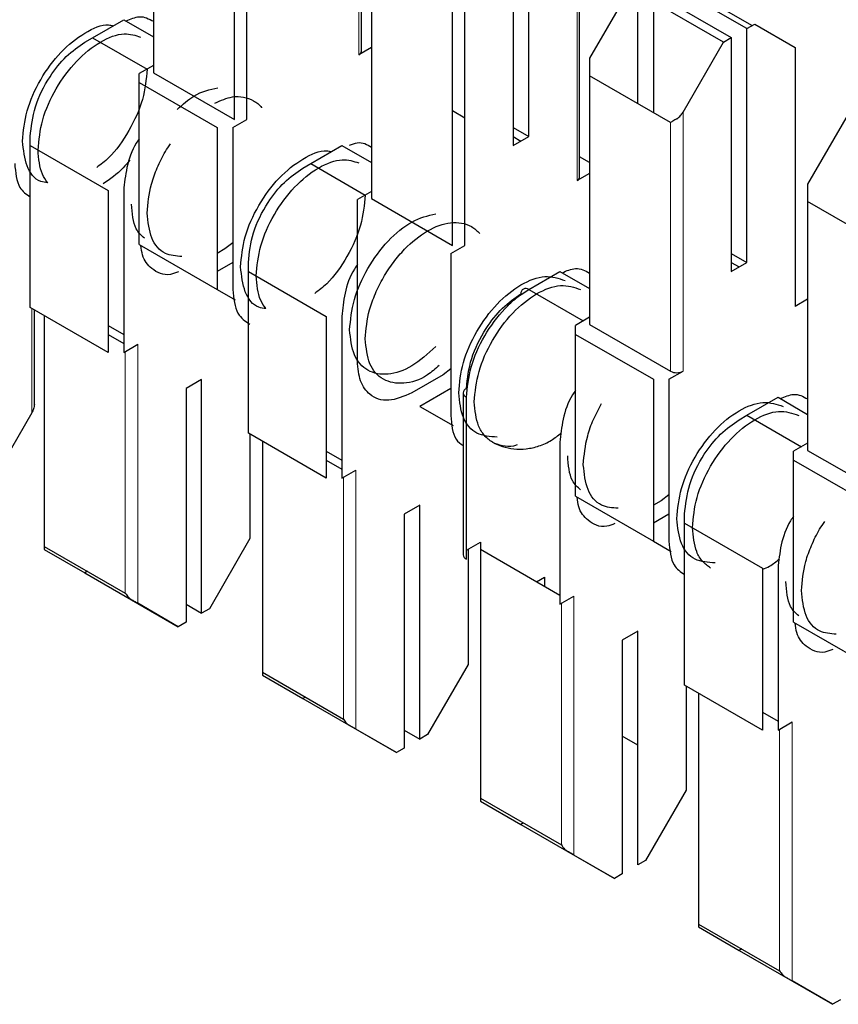
# Model space of a CAD drawing. Units: millimetres. Extents: x 627 to 8473, y 845 to 6929.
# Drawn here: x 5897 to 5901, y 6424 to 6428 of the extents above; entities that cross this region are included whole.
import ezdxf

# ---------------------------------------------------------------- set-up
doc = ezdxf.new("R2010")
doc.units = ezdxf.units.MM
doc.header["$LTSCALE"] = 20
doc.linetypes.add('PHANTOM', pattern=[12.7, 6.35, -1.27, 1.27, -1.27, 1.27, -1.27])

msp = doc.modelspace()

# ---------------------------------------------------------------- linework, layer by layer
at = {"color": 1, "linetype": 'PHANTOM', "lineweight": 18}
for p, q in [((5898.6671, 6429.4288), (5898.6671, 6428.253)), ((5899.657, 6428.8573), (5899.657, 6427.6815)), ((5900.1378, 6426.8161), (5900.1378, 6427.9919)), ((5900.0813, 6426.8161), (5900.0813, 6427.9457)), ((5897.1821, 6427.1016), (5897.1821, 6426.6279)), ((5897.663, 6425.7625), (5897.663, 6426.9383)), ((5897.6064, 6425.8087), (5897.6064, 6426.9057)), ((5898.6529, 6425.191), (5898.6529, 6426.3669)), ((5898.5963, 6425.2372), (5898.5963, 6426.3342)), ((5899.5863, 6424.6657), (5899.5863, 6425.7627)), ((5899.6429, 6424.6195), (5899.6429, 6425.7954)), ((5900.6328, 6424.0481), (5900.6328, 6425.2239)), ((5900.5762, 6424.0943), (5900.5762, 6425.1912))]:
    msp.add_line(p, q, dxfattribs=at)
at = {"color": 7, "linetype": 'Continuous', "lineweight": 25}
for p, q in [((5898.6788, 6428.2693), (5898.6788, 6429.422)), ((5897.7337, 6429.301), (5897.7337, 6428.1713)), ((5898.1579, 6427.9591), (5898.1579, 6429.1349)), ((5898.1014, 6427.9591), (5898.1014, 6429.0887)), ((5899.4378, 6427.8816), (5899.4378, 6428.9431)), ((5899.3671, 6428.9022), (5899.3671, 6427.8407)), ((5899.6687, 6427.6978), (5899.6687, 6428.8505)), ((5898.7236, 6428.7295), (5898.7236, 6427.5998)), ((5899.9328, 6428.5757), (5900.357, 6428.3308)), ((5900.4278, 6428.3716), (5900.0035, 6428.6165)), ((5899.1479, 6427.3876), (5899.1479, 6428.5634)), ((5899.8974, 6428.5553), (5899.7136, 6428.2368)), ((5900.3217, 6428.3103), (5899.8974, 6428.5553)), ((5899.9328, 6428.0314), (5899.9328, 6428.5349)), ((5899.0913, 6427.3876), (5899.0913, 6428.5172)), ((5900.0035, 6428.494), (5900.0035, 6427.9906)), ((5900.2793, 6428.4845), (5900.4514, 6428.3852)), ((5897.4579, 6428.3305), (5897.5993, 6428.4121)), ((5897.5993, 6428.4121), (5897.7337, 6428.3346)), ((5900.4278, 6428.3716), (5900.4631, 6428.392)), ((5900.4278, 6427.3101), (5900.4278, 6428.3716)), ((5900.4631, 6428.392), (5900.647, 6428.2858)), ((5897.4225, 6428.3101), (5897.4579, 6428.3305)), ((5897.4579, 6428.3305), (5897.7054, 6428.1876)), ((5900.1378, 6427.9919), (5900.3217, 6428.3103)), ((5900.3217, 6428.3103), (5900.357, 6428.3308)), ((5900.357, 6428.3308), (5900.357, 6427.2692)), ((5898.7236, 6428.2856), (5898.6671, 6428.253)), ((5900.647, 6428.2858), (5900.647, 6427.11)), ((5899.7136, 6428.2368), (5899.7136, 6428.158)), ((5897.7337, 6428.204), (5897.67, 6428.1672)), ((5897.67, 6428.1264), (5897.67, 6428.1672)), ((5897.7337, 6428.1713), (5898.1014, 6427.9591)), ((5899.7136, 6428.158), (5899.7136, 6427.0284)), ((5900.0813, 6427.9457), (5899.7136, 6428.158)), ((5897.67, 6427.3915), (5897.67, 6428.1264)), ((5897.67, 6428.1264), (5898.0236, 6427.9223)), ((5899.0913, 6427.9999), (5899.1479, 6427.9673)), ((5898.0943, 6427.9223), (5898.1579, 6427.9591)), ((5900.8874, 6427.9838), (5900.7035, 6427.6653)), ((5898.0236, 6427.9223), (5898.0236, 6427.1874)), ((5898.0943, 6427.9223), (5898.0943, 6427.1874)), ((5899.3671, 6427.9224), (5899.4378, 6427.8816)), ((5897.1751, 6427.8406), (5897.1751, 6427.8814)), ((5899.3671, 6427.8407), (5899.4378, 6427.8816)), ((5899.3671, 6427.8815), (5899.4024, 6427.8611)), ((5897.1751, 6427.8406), (5897.5286, 6427.6365)), ((5897.1751, 6427.1057), (5897.1751, 6427.8406)), ((5898.4479, 6427.759), (5898.5893, 6427.8406)), ((5898.5893, 6427.8406), (5898.7236, 6427.7631)), ((5899.7136, 6427.7631), (5899.6687, 6427.789)), ((5898.4125, 6427.7386), (5898.4479, 6427.759)), ((5898.4479, 6427.759), (5898.6953, 6427.6161)), ((5899.7136, 6427.7141), (5899.657, 6427.6815)), ((5897.5286, 6427.6365), (5897.5286, 6426.9016)), ((5897.5993, 6427.6365), (5897.5993, 6426.9016)), ((5900.7035, 6427.6653), (5900.7035, 6427.5865)), ((5898.7236, 6427.6325), (5898.66, 6427.5958)), ((5898.66, 6426.8609), (5898.66, 6427.5958)), ((5898.7236, 6427.5998), (5899.0913, 6427.3876)), ((5900.7035, 6427.5865), (5900.7035, 6426.4569)), ((5901.0712, 6427.3742), (5900.7035, 6427.5865)), ((5897.67, 6427.3915), (5898.0236, 6427.1874)), ((5898.0589, 6427.3711), (5898.0236, 6427.3507)), ((5898.0943, 6427.3986), (5898.0589, 6427.3711)), ((5899.0842, 6427.3508), (5899.1479, 6427.3876)), ((5899.0842, 6427.3508), (5899.0842, 6426.6159)), ((5900.357, 6427.3509), (5900.4278, 6427.3101)), ((5898.0943, 6427.3098), (5898.0236, 6427.269)), ((5898.165, 6427.2691), (5898.165, 6427.3099)), ((5900.357, 6427.2692), (5900.4278, 6427.3101)), ((5900.357, 6427.31), (5900.3924, 6427.2896)), ((5898.165, 6427.2691), (5898.5186, 6427.065)), ((5898.165, 6426.5342), (5898.165, 6427.2691)), ((5899.4378, 6427.1875), (5899.5792, 6427.2692)), ((5899.5792, 6427.2692), (5899.7136, 6427.1916)), ((5898.0236, 6427.1874), (5898.1045, 6427.1407)), ((5899.4377, 6427.1875), (5899.4378, 6427.1875)), ((5899.4378, 6427.1875), (5899.6853, 6427.0447)), ((5897.5286, 6426.9016), (5897.1751, 6427.1057)), ((5900.7035, 6427.1427), (5900.647, 6427.11)), ((5897.1938, 6426.6673), (5897.1938, 6427.0949)), ((5897.2387, 6427.069), (5897.2387, 6426.021)), ((5898.5186, 6427.065), (5898.5186, 6426.3301)), ((5898.5893, 6427.065), (5898.5893, 6426.3301)), ((5899.7136, 6427.061), (5899.6499, 6427.0243)), ((5897.5286, 6427.024), (5897.5993, 6426.9832)), ((5899.6499, 6426.9835), (5899.6499, 6427.0243)), ((5899.7136, 6427.0284), (5900.0813, 6426.8161)), ((5897.5286, 6426.9832), (5897.5993, 6426.9424)), ((5899.6499, 6426.2486), (5899.6499, 6426.9835)), ((5899.6499, 6426.9835), (5900.0035, 6426.7794)), ((5897.5993, 6426.9016), (5897.663, 6426.9383)), ((5899.0489, 6426.7996), (5898.9075, 6426.718)), ((5899.0842, 6426.8271), (5899.0489, 6426.7996)), ((5900.0742, 6426.7794), (5900.1378, 6426.8161)), ((5897.9529, 6426.7791), (5897.8822, 6426.7383)), ((5897.9529, 6425.7176), (5897.9529, 6426.7791)), ((5900.0035, 6426.7794), (5900.0035, 6426.0445)), ((5900.0742, 6426.7794), (5900.0742, 6426.0445)), ((5897.8822, 6426.7383), (5897.8822, 6425.6768)), ((5899.0842, 6426.7384), (5898.9428, 6426.6567)), ((5899.1403, 6426.718), (5899.1403, 6425.9831)), ((5899.155, 6425.9627), (5899.155, 6426.6976)), ((5900.4278, 6426.616), (5900.5692, 6426.6977)), ((5900.5692, 6426.6977), (5900.7035, 6426.6201)), ((5898.9428, 6426.6567), (5899.0945, 6426.5692)), ((5897.1821, 6426.6279), (5896.9983, 6426.3095)), ((5900.3924, 6426.5956), (5900.4278, 6426.616)), ((5900.4278, 6426.616), (5900.6752, 6426.4732)), ((5898.5186, 6426.3301), (5898.165, 6426.5342)), ((5898.1721, 6426.5301), (5898.1721, 6426.0564)), ((5898.2287, 6426.4975), (5898.2287, 6425.4495)), ((5899.5792, 6426.4935), (5899.5792, 6425.7586)), ((5900.7035, 6426.4895), (5900.6399, 6426.4528)), ((5898.5186, 6426.4525), (5898.5893, 6426.4117)), ((5900.6399, 6426.412), (5900.6399, 6426.4528)), ((5900.7035, 6426.4569), (5901.0712, 6426.2446)), ((5898.5186, 6426.4118), (5898.5893, 6426.3709)), ((5900.6399, 6425.6771), (5900.6399, 6426.412)), ((5900.6399, 6426.412), (5900.9934, 6426.2079)), ((5898.5893, 6426.3301), (5898.6529, 6426.3669)), ((5900.0742, 6426.2557), (5900.0388, 6426.2281)), ((5898.9428, 6426.2076), (5898.8721, 6426.1668)), ((5898.9428, 6425.1461), (5898.9428, 6426.2076)), ((5899.6499, 6426.2486), (5900.0035, 6426.0445)), ((5900.0388, 6426.2281), (5900.0035, 6426.2077)), ((5898.8721, 6426.1668), (5898.8721, 6425.1053)), ((5900.0742, 6426.1669), (5900.0035, 6426.1261)), ((5900.1449, 6426.1261), (5900.1449, 6426.167)), ((5900.1449, 6426.1261), (5900.4985, 6425.922)), ((5900.1449, 6425.3912), (5900.1449, 6426.1261)), ((5898.1721, 6426.0564), (5897.9882, 6425.738)), ((5899.155, 6426.0036), (5899.2186, 6426.0403)), ((5899.2186, 6426.0403), (5899.2186, 6426.0076)), ((5900.0035, 6426.0444), (5900.0844, 6425.9977)), ((5897.2387, 6426.021), (5897.2387, 6426.0074)), ((5897.2387, 6426.021), (5897.6064, 6425.8087)), ((5897.2387, 6426.0074), (5897.4225, 6425.9013)), ((5899.162, 6426.0076), (5899.162, 6425.4849)), ((5899.2186, 6426.0076), (5899.5792, 6425.7994)), ((5899.2186, 6426.0076), (5899.2186, 6424.878)), ((5897.4343, 6425.9081), (5897.4225, 6425.9013)), ((5897.4225, 6425.9013), (5897.8468, 6425.6564)), ((5900.4985, 6425.922), (5900.4985, 6425.1871)), ((5900.5692, 6425.922), (5900.5692, 6425.1871)), ((5899.4732, 6425.8607), (5899.5085, 6425.881)), ((5899.5085, 6425.881), (5899.5085, 6425.8403)), ((5897.8468, 6425.6564), (5897.663, 6425.7625)), ((5897.8822, 6425.7584), (5897.9529, 6425.7176)), ((5899.5792, 6425.7586), (5899.6429, 6425.7954)), ((5897.9882, 6425.738), (5897.9529, 6425.7176)), ((5897.8822, 6425.6768), (5897.8468, 6425.6564)), ((5900.6399, 6425.6771), (5900.9934, 6425.473)), ((5899.9328, 6425.6361), (5899.8621, 6425.5953)), ((5899.9328, 6424.5746), (5899.9328, 6425.6361)), ((5899.8621, 6425.5953), (5899.8621, 6424.5338)), ((5898.2287, 6425.4495), (5898.2287, 6425.436)), ((5898.2287, 6425.4495), (5898.5963, 6425.2372)), ((5899.162, 6425.4849), (5898.9782, 6425.1665)), ((5898.2287, 6425.436), (5898.4125, 6425.3298)), ((5900.4985, 6425.1871), (5900.1449, 6425.3912)), ((5900.152, 6425.3872), (5900.152, 6424.9135)), ((5898.4242, 6425.3366), (5898.4125, 6425.3298)), ((5898.4125, 6425.3298), (5898.8368, 6425.0849)), ((5900.2085, 6425.3545), (5900.2085, 6424.3065)), ((5900.4985, 6425.2688), (5900.5692, 6425.228)), ((5900.5692, 6425.1871), (5900.6328, 6425.2239)), ((5898.8368, 6425.0849), (5898.6529, 6425.191)), ((5898.8721, 6425.1869), (5898.9428, 6425.1461)), ((5898.9782, 6425.1665), (5898.9428, 6425.1461)), ((5899.9328, 6425.1188), (5899.8621, 6425.1597)), ((5898.8721, 6425.1053), (5898.8368, 6425.0849)), ((5900.152, 6424.9135), (5899.9681, 6424.595)), ((5899.2186, 6424.878), (5899.2186, 6424.8645)), ((5899.2186, 6424.878), (5899.5863, 6424.6657)), ((5899.2186, 6424.8645), (5899.4024, 6424.7583)), ((5899.4142, 6424.7651), (5899.4024, 6424.7583)), ((5899.4024, 6424.7583), (5899.8267, 6424.5134)), ((5899.8267, 6424.5134), (5899.6429, 6424.6195)), ((5899.9681, 6424.595), (5899.9328, 6424.5746)), ((5899.8621, 6424.5338), (5899.8267, 6424.5134)), ((5900.2085, 6424.3065), (5900.2085, 6424.293)), ((5900.2085, 6424.3065), (5900.5762, 6424.0943)), ((5900.2085, 6424.293), (5900.3924, 6424.1868)), ((5900.4041, 6424.1936), (5900.3924, 6424.1868)), ((5900.3924, 6424.1868), (5900.8167, 6423.9419)), ((5900.8167, 6423.9419), (5900.6328, 6424.0481)), ((5900.852, 6423.9623), (5900.8167, 6423.9419))]:
    msp.add_line(p, q, dxfattribs=at)
for centre, radius, start, end in [((5898.6588, 6428.2713), 0.0201, 294.3747, 354.3052), ((5899.6487, 6427.6998), 0.0201, 294.3747, 354.3052), ((5899.424, 6427.1706), 0.0218, 50.7967, 189.214), ((5900.1096, 6426.8707), 0.0615, 242.6097, 297.3903), ((5899.1653, 6426.7155), 0.0251, 114.3747, 174.3052), ((5899.1653, 6425.9856), 0.0251, 185.6948, 245.6253)]:
    msp.add_arc(centre, radius, start, end, dxfattribs=at)
at = {"color": 1, "linetype": 'PHANTOM', "lineweight": 18}
msp.add_arc((5899.1653, 6426.7205), 0.0251, 185.6948, 245.6253, dxfattribs=at)
at = {"color": 7, "linetype": 'Continuous', "lineweight": 25}
for points, knots in [([(5897.6095, 6428.4062), (5897.6303, 6428.415), (5897.6786, 6428.4356), (5897.7137, 6428.416), (5897.7337, 6428.4049)], [0, 0, 0, 0, 0.4294941, 1, 1, 1, 1]), ([(5897.1397, 6427.861), (5897.144, 6427.9062), (5897.1525, 6427.9966), (5897.2178, 6428.1429), (5897.3117, 6428.2705), (5897.4214, 6428.3565), (5897.5079, 6428.3953), (5897.5447, 6428.3862), (5897.5515, 6428.3845)], [0, 0, 0, 0, 0.191377, 0.382753, 0.57413, 0.765506, 0.956883, 1, 1, 1, 1]), ([(5897.1751, 6427.8814), (5897.1798, 6427.926), (5897.1892, 6428.0153), (5897.2553, 6428.1475), (5897.3369, 6428.2506), (5897.394, 6428.2903), (5897.4225, 6428.3101)], [0, 0, 0, 0, 0.279639, 0.559154, 0.779636, 1, 1, 1, 1]), ([(5897.2104, 6427.8202), (5897.2147, 6427.8654), (5897.2232, 6427.9558), (5897.2885, 6428.1022), (5897.3822, 6428.2291), (5897.4928, 6428.3176), (5897.5991, 6428.3582), (5897.6522, 6428.3409), (5897.676, 6428.3332)], [0, 0, 0, 0, 0.172066, 0.344133, 0.516199, 0.688266, 0.860332, 1, 1, 1, 1]), ([(5897.7054, 6428.1875), (5897.7012, 6428.1422), (5897.6927, 6428.0516), (5897.6269, 6427.9069), (5897.5502, 6427.7957), (5897.495, 6427.7549), (5897.4767, 6427.7413)], [0, 0, 0, 0, 0.285714, 0.571429, 0.857143, 1, 1, 1, 1]), ([(5897.8421, 6428.0043), (5897.8673, 6428.027), (5897.9285, 6428.0821), (5897.9897, 6428.0951), (5898.0258, 6428.1028)], [0, 0, 0, 0, 0.410522, 1, 1, 1, 1]), ([(5898.0125, 6428.033), (5898.0397, 6428.0451), (5898.086, 6428.0657), (5898.1446, 6428.0628), (5898.1889, 6428.0457), (5898.2162, 6428.0277), (5898.2252, 6428.0128), (5898.2253, 6428.0126)], [0, 0, 0, 0, 0.318012, 0.54135, 0.769428, 0.997505, 1, 1, 1, 1]), ([(5900.1096, 6427.962), (5900.1034, 6427.9585), (5900.0923, 6427.9521), (5900.0846, 6427.9477), (5900.0813, 6427.9457)], [0, 0, 0, 0, 0.55916, 1, 1, 1, 1]), ([(5900.1096, 6427.962), (5900.1158, 6427.9666), (5900.1268, 6427.9746), (5900.1345, 6427.9866), (5900.1378, 6427.9919)], [0, 0, 0, 0, 0.559167, 1, 1, 1, 1]), ([(5897.2543, 6427.6717), (5897.2434, 6427.673), (5897.2009, 6427.6784), (5897.1534, 6427.7422), (5897.1443, 6427.8214), (5897.1397, 6427.861)], [0, 0, 0, 0, 0.147587, 0.573793, 1, 1, 1, 1]), ([(5897.67, 6427.872), (5897.6653, 6427.8652), (5897.6375, 6427.8258), (5897.6092, 6427.7393), (5897.6026, 6427.6707), (5897.5993, 6427.6365)], [0, 0, 0, 0, 0.093695, 0.546968, 1, 1, 1, 1]), ([(5897.2543, 6427.6717), (5897.2455, 6427.6842), (5897.2189, 6427.7219), (5897.2138, 6427.7808), (5897.2104, 6427.8202)], [0, 0, 0, 0, 0.3303157, 1, 1, 1, 1]), ([(5897.7054, 6427.5344), (5897.7091, 6427.5777), (5897.7149, 6427.6443), (5897.7505, 6427.7405), (5897.7801, 6427.8026), (5897.8035, 6427.8368), (5897.8115, 6427.8484)], [0, 0, 0, 0, 0.421879, 0.648983, 0.880907, 1, 1, 1, 1]), ([(5898.1297, 6427.2895), (5898.1339, 6427.3347), (5898.1424, 6427.4252), (5898.2077, 6427.5714), (5898.3016, 6427.699), (5898.4114, 6427.785), (5898.4978, 6427.8238), (5898.5346, 6427.8147), (5898.5414, 6427.813)], [0, 0, 0, 0, 0.191377, 0.382753, 0.57413, 0.765506, 0.956883, 1, 1, 1, 1]), ([(5898.6234, 6427.8424), (5898.6357, 6427.8472), (5898.6753, 6427.8629), (5898.7039, 6427.8454), (5898.7236, 6427.8334)], [0, 0, 0, 0, 0.311077, 1, 1, 1, 1]), ([(5897.6263, 6427.7739), (5897.6168, 6427.7622), (5897.5799, 6427.7168), (5897.5371, 6427.6879), (5897.5053, 6427.6664)], [0, 0, 0, 0, 0.258131, 1, 1, 1, 1]), ([(5898.2004, 6427.2487), (5898.2046, 6427.2939), (5898.2131, 6427.3843), (5898.2785, 6427.5307), (5898.3721, 6427.6576), (5898.4827, 6427.7461), (5898.589, 6427.7867), (5898.6421, 6427.7695), (5898.6659, 6427.7617)], [0, 0, 0, 0, 0.172066, 0.344133, 0.516199, 0.688266, 0.860332, 1, 1, 1, 1]), ([(5897.1044, 6427.7589), (5897.1081, 6427.7183), (5897.1145, 6427.6487), (5897.1573, 6427.6198), (5897.1751, 6427.6079)], [0, 0, 0, 0, 0.583986, 1, 1, 1, 1]), ([(5898.165, 6427.3099), (5898.1697, 6427.3546), (5898.1791, 6427.4438), (5898.2453, 6427.576), (5898.3269, 6427.6791), (5898.384, 6427.7188), (5898.4125, 6427.7386)], [0, 0, 0, 0, 0.279639, 0.559154, 0.779636, 1, 1, 1, 1]), ([(5898.6953, 6427.6161), (5898.6911, 6427.5707), (5898.6827, 6427.4801), (5898.6169, 6427.3354), (5898.5401, 6427.2242), (5898.485, 6427.1834), (5898.4666, 6427.1698)], [0, 0, 0, 0, 0.285714, 0.571429, 0.857143, 1, 1, 1, 1]), ([(5897.6933, 6427.4199), (5897.6795, 6427.4326), (5897.6426, 6427.4661), (5897.6377, 6427.5334), (5897.6347, 6427.5752)], [0, 0, 0, 0, 0.377196, 1, 1, 1, 1]), ([(5897.8635, 6427.3367), (5897.8371, 6427.3388), (5897.7784, 6427.3434), (5897.7185, 6427.4145), (5897.7098, 6427.4944), (5897.7054, 6427.5344)], [0, 0, 0, 0, 0.2908248, 0.6454124, 1, 1, 1, 1]), ([(5898.6953, 6426.9629), (5898.6991, 6427.0062), (5898.7049, 6427.0728), (5898.7402, 6427.1692), (5898.7767, 6427.2425), (5898.822, 6427.3111), (5898.8879, 6427.3886), (5898.9782, 6427.4607), (5899.0686, 6427.4929), (5899.1342, 6427.4913), (5899.1801, 6427.4757), (5899.2033, 6427.453), (5899.2149, 6427.4416)], [0, 0, 0, 0, 0.146758, 0.225761, 0.30644, 0.387119, 0.466122, 0.612881, 0.759639, 0.838642, 0.919321, 1, 1, 1, 1]), ([(5897.848, 6427.2673), (5897.8358, 6427.2627), (5897.7879, 6427.2446), (5897.7284, 6427.2745), (5897.6845, 6427.3264), (5897.6793, 6427.3722), (5897.6775, 6427.3872)], [0, 0, 0, 0, 0.135401, 0.533059, 0.846732, 1, 1, 1, 1]), ([(5898.2443, 6427.1002), (5898.2333, 6427.1016), (5898.1909, 6427.1069), (5898.1433, 6427.1708), (5898.1342, 6427.2499), (5898.1297, 6427.2895)], [0, 0, 0, 0, 0.147587, 0.573793, 1, 1, 1, 1]), ([(5898.66, 6427.3005), (5898.6552, 6427.2937), (5898.6275, 6427.2543), (5898.5992, 6427.1678), (5898.5926, 6427.0993), (5898.5893, 6427.065)], [0, 0, 0, 0, 0.093695, 0.546968, 1, 1, 1, 1]), ([(5899.5894, 6427.2633), (5899.6102, 6427.2721), (5899.6585, 6427.2926), (5899.6936, 6427.273), (5899.7136, 6427.2619)], [0, 0, 0, 0, 0.429494, 1, 1, 1, 1]), ([(5898.2443, 6427.1002), (5898.2355, 6427.1127), (5898.2088, 6427.1504), (5898.2038, 6427.2093), (5898.2004, 6427.2487)], [0, 0, 0, 0, 0.3303157, 1, 1, 1, 1]), ([(5899.1903, 6426.6772), (5899.1946, 6426.7224), (5899.2031, 6426.8128), (5899.2685, 6426.9592), (5899.3621, 6427.0861), (5899.4728, 6427.175), (5899.5856, 6427.2166), (5899.644, 6427.1968), (5899.6731, 6427.1869)], [0, 0, 0, 0, 0.166671, 0.333342, 0.500013, 0.666684, 0.833355, 1, 1, 1, 1]), ([(5898.0943, 6427.1874), (5898.0983, 6427.1471), (5898.1055, 6427.0736), (5898.1514, 6427.0435), (5898.1721, 6427.0299)], [0, 0, 0, 0, 0.549657, 1, 1, 1, 1]), ([(5899.155, 6426.6976), (5899.1593, 6426.7428), (5899.1678, 6426.8332), (5899.2329, 6426.9799), (5899.3113, 6427.0849), (5899.3822, 6427.1519), (5899.4193, 6427.1757), (5899.4378, 6427.1875)], [0, 0, 0, 0, 0.249669, 0.499363, 0.749074, 0.874536, 1, 1, 1, 1]), ([(5899.155, 6426.7384), (5899.1597, 6426.7831), (5899.1691, 6426.8723), (5899.2352, 6427.0046), (5899.3168, 6427.1076), (5899.3739, 6427.1473), (5899.4024, 6427.1671)], [0, 0, 0, 0, 0.279639, 0.559154, 0.779636, 1, 1, 1, 1]), ([(5899.0318, 6426.8429), (5899.014, 6426.8273), (5898.9603, 6426.7803), (5898.8667, 6426.7539), (5898.7736, 6426.7707), (5898.7081, 6426.8422), (5898.6996, 6426.9227), (5898.6953, 6426.9629)], [0, 0, 0, 0, 0.1102744, 0.3327058, 0.5551372, 0.7775686, 1, 1, 1, 1]), ([(5898.9075, 6426.718), (5898.8712, 6426.7024), (5898.7986, 6426.6714), (5898.7171, 6426.7007), (5898.6687, 6426.767), (5898.6629, 6426.8296), (5898.66, 6426.8609)], [0, 0, 0, 0, 0.279639, 0.559154, 0.779636, 1, 1, 1, 1]), ([(5899.6499, 6426.729), (5899.6452, 6426.7222), (5899.6174, 6426.6828), (5899.5891, 6426.5963), (5899.5825, 6426.5278), (5899.5792, 6426.4935)], [0, 0, 0, 0, 0.093695, 0.546968, 1, 1, 1, 1]), ([(5900.5794, 6426.6918), (5900.6001, 6426.7006), (5900.6484, 6426.7211), (5900.6835, 6426.7016), (5900.7035, 6426.6904)], [0, 0, 0, 0, 0.4294941, 1, 1, 1, 1]), ([(5897.1938, 6426.6673), (5897.193, 6426.6597), (5897.1916, 6426.6461), (5897.185, 6426.6335), (5897.1821, 6426.6279)], [0, 0, 0, 0, 0.559167, 1, 1, 1, 1]), ([(5899.3849, 6426.4823), (5899.3795, 6426.4802), (5899.3554, 6426.4708), (5899.3173, 6426.4767), (5899.2716, 6426.4912), (5899.2352, 6426.5228), (5899.1999, 6426.5784), (5899.1941, 6426.6383), (5899.1903, 6426.6772)], [0, 0, 0, 0, 0.045665, 0.207414, 0.372596, 0.537778, 0.699528, 1, 1, 1, 1]), ([(5899.6853, 6426.3915), (5899.6891, 6426.4347), (5899.6951, 6426.5012), (5899.7298, 6426.5979), (5899.7553, 6426.6459), (5899.7681, 6426.6702)], [0, 0, 0, 0, 0.478914, 0.736721, 1, 1, 1, 1]), ([(5899.0842, 6426.6159), (5899.0874, 6426.5746), (5899.092, 6426.513), (5899.1284, 6426.4869), (5899.1403, 6426.4783)], [0, 0, 0, 0, 0.670745, 1, 1, 1, 1]), ([(5900.1803, 6426.1057), (5900.1845, 6426.1509), (5900.193, 6426.2413), (5900.2584, 6426.3878), (5900.352, 6426.5146), (5900.4628, 6426.6035), (5900.5755, 6426.6451), (5900.6339, 6426.6253), (5900.6631, 6426.6154)], [0, 0, 0, 0, 0.166671, 0.333342, 0.500013, 0.666684, 0.833355, 1, 1, 1, 1]), ([(5900.1449, 6426.167), (5900.1496, 6426.2116), (5900.159, 6426.3008), (5900.2251, 6426.4331), (5900.3068, 6426.5361), (5900.3639, 6426.5758), (5900.3924, 6426.5956)], [0, 0, 0, 0, 0.279639, 0.559154, 0.779636, 1, 1, 1, 1]), ([(5899.2732, 6426.4941), (5899.2877, 6426.4869), (5899.3161, 6426.4728), (5899.3692, 6426.4622), (5899.4266, 6426.4621), (5899.4858, 6426.4751), (5899.5411, 6426.4999), (5899.5708, 6426.5245), (5899.5852, 6426.5365)], [0, 0, 0, 0, 0.17311, 0.339059, 0.500467, 0.663638, 0.836874, 1, 1, 1, 1]), ([(5899.6732, 6426.277), (5899.6594, 6426.2896), (5899.6225, 6426.3231), (5899.6176, 6426.3904), (5899.6146, 6426.4323)], [0, 0, 0, 0, 0.377196, 1, 1, 1, 1]), ([(5899.8434, 6426.1937), (5899.817, 6426.1958), (5899.7583, 6426.2004), (5899.6984, 6426.2715), (5899.6897, 6426.3515), (5899.6853, 6426.3915)], [0, 0, 0, 0, 0.2908248, 0.6454124, 1, 1, 1, 1]), ([(5899.8279, 6426.1243), (5899.8157, 6426.1197), (5899.7678, 6426.1016), (5899.7083, 6426.1315), (5899.6644, 6426.1834), (5899.6592, 6426.2292), (5899.6574, 6426.2442)], [0, 0, 0, 0, 0.135401, 0.533059, 0.846732, 1, 1, 1, 1]), ([(5900.6399, 6426.1575), (5900.6351, 6426.1508), (5900.6074, 6426.1114), (5900.5791, 6426.0248), (5900.5725, 6425.9563), (5900.5692, 6425.922)], [0, 0, 0, 0, 0.093695, 0.546968, 1, 1, 1, 1]), ([(5900.6752, 6425.82), (5900.679, 6425.8633), (5900.6847, 6425.9299), (5900.7203, 6426.026), (5900.7499, 6426.0882), (5900.7734, 6426.1223), (5900.7813, 6426.1339)], [0, 0, 0, 0, 0.421879, 0.648983, 0.880907, 1, 1, 1, 1]), ([(5900.2631, 6425.9226), (5900.2502, 6425.932), (5900.2247, 6425.9506), (5900.19, 6426.0073), (5900.1841, 6426.0669), (5900.1803, 6426.1057)], [0, 0, 0, 0, 0.263279, 0.521086, 1, 1, 1, 1]), ([(5900.0742, 6426.0445), (5900.0779, 6426.0038), (5900.0843, 6425.9342), (5900.1271, 6425.9054), (5900.1449, 6425.8934)], [0, 0, 0, 0, 0.583986, 1, 1, 1, 1]), ([(5900.4995, 6425.917), (5900.51, 6425.9213), (5900.5387, 6425.9331), (5900.561, 6425.9526), (5900.5752, 6425.965)], [0, 0, 0, 0, 0.36677, 1, 1, 1, 1]), ([(5900.6632, 6425.7055), (5900.6493, 6425.7181), (5900.6125, 6425.7517), (5900.6076, 6425.8189), (5900.6045, 6425.8608)], [0, 0, 0, 0, 0.377196, 1, 1, 1, 1]), ([(5897.6064, 6425.8087), (5897.6108, 6425.802), (5897.6186, 6425.7901), (5897.6298, 6425.7823), (5897.6347, 6425.7789)], [0, 0, 0, 0, 0.55996, 1, 1, 1, 1]), ([(5900.8333, 6425.6222), (5900.8069, 6425.6243), (5900.7482, 6425.6289), (5900.6883, 6425.7), (5900.6796, 6425.78), (5900.6752, 6425.82)], [0, 0, 0, 0, 0.2908248, 0.6454124, 1, 1, 1, 1]), ([(5897.663, 6425.7625), (5897.6586, 6425.765), (5897.6508, 6425.7696), (5897.6396, 6425.776), (5897.6347, 6425.7789)], [0, 0, 0, 0, 0.559953, 1, 1, 1, 1]), ([(5900.8179, 6425.5528), (5900.8057, 6425.5482), (5900.7577, 6425.5301), (5900.6982, 6425.56), (5900.6544, 6425.6119), (5900.6491, 6425.6577), (5900.6474, 6425.6728)], [0, 0, 0, 0, 0.135401, 0.533059, 0.846732, 1, 1, 1, 1]), ([(5898.5963, 6425.2372), (5898.6007, 6425.2305), (5898.6085, 6425.2186), (5898.6197, 6425.2108), (5898.6246, 6425.2074)], [0, 0, 0, 0, 0.55996, 1, 1, 1, 1]), ([(5898.6529, 6425.191), (5898.6485, 6425.1936), (5898.6407, 6425.1981), (5898.6295, 6425.2045), (5898.6246, 6425.2074)], [0, 0, 0, 0, 0.559953, 1, 1, 1, 1]), ([(5899.5863, 6424.6657), (5899.5907, 6424.6591), (5899.5985, 6424.6471), (5899.6097, 6424.6393), (5899.6146, 6424.6359)], [0, 0, 0, 0, 0.55996, 1, 1, 1, 1]), ([(5899.6429, 6424.6195), (5899.6385, 6424.6221), (5899.6307, 6424.6266), (5899.6195, 6424.633), (5899.6146, 6424.6359)], [0, 0, 0, 0, 0.559953, 1, 1, 1, 1]), ([(5900.5762, 6424.0943), (5900.5806, 6424.0876), (5900.5884, 6424.0756), (5900.5996, 6424.0678), (5900.6045, 6424.0644)], [0, 0, 0, 0, 0.55996, 1, 1, 1, 1]), ([(5900.6328, 6424.0481), (5900.6284, 6424.0506), (5900.6206, 6424.0551), (5900.6094, 6424.0616), (5900.6045, 6424.0644)], [0, 0, 0, 0, 0.559953, 1, 1, 1, 1])]:
    msp.add_open_spline(points, degree=3, knots=knots, dxfattribs=at)
for points in [[(5898.6246, 6427.0038), (5898.6289, 6427.0489), (5898.6374, 6427.1393), (5898.7028, 6427.286), (5898.7961, 6427.4118), (5898.9083, 6427.5047), (5898.9799, 6427.5224), (5899.0157, 6427.5313)], [(5899.1196, 6426.718), (5899.1239, 6426.7632), (5899.1324, 6426.8536), (5899.1977, 6427.0001), (5899.2913, 6427.1269), (5899.4021, 6427.2158), (5899.5149, 6427.2574), (5899.5733, 6427.2376), (5899.6024, 6427.2277)], [(5899.0157, 6426.9278), (5898.9799, 6426.8953), (5898.9083, 6426.8303), (5898.7961, 6426.7937), (5898.7028, 6426.8118), (5898.6374, 6426.8829), (5898.6289, 6426.9635), (5898.6246, 6427.0038)], [(5899.2942, 6426.5171), (5899.2618, 6426.5192), (5899.197, 6426.5236), (5899.1326, 6426.5978), (5899.1239, 6426.6779), (5899.1196, 6426.718)], [(5900.1096, 6426.1465), (5900.1138, 6426.1917), (5900.1223, 6426.2821), (5900.1877, 6426.4286), (5900.2813, 6426.5554), (5900.3921, 6426.6443), (5900.5048, 6426.6859), (5900.5632, 6426.6661), (5900.5924, 6426.6562)], [(5900.2842, 6425.9456), (5900.2517, 6425.9478), (5900.1869, 6425.9521), (5900.1225, 6426.0263), (5900.1139, 6426.1064), (5900.1096, 6426.1465)]]:
    msp.add_open_spline(points, degree=3, dxfattribs=at)

doc.saveas('drawing.dxf')
